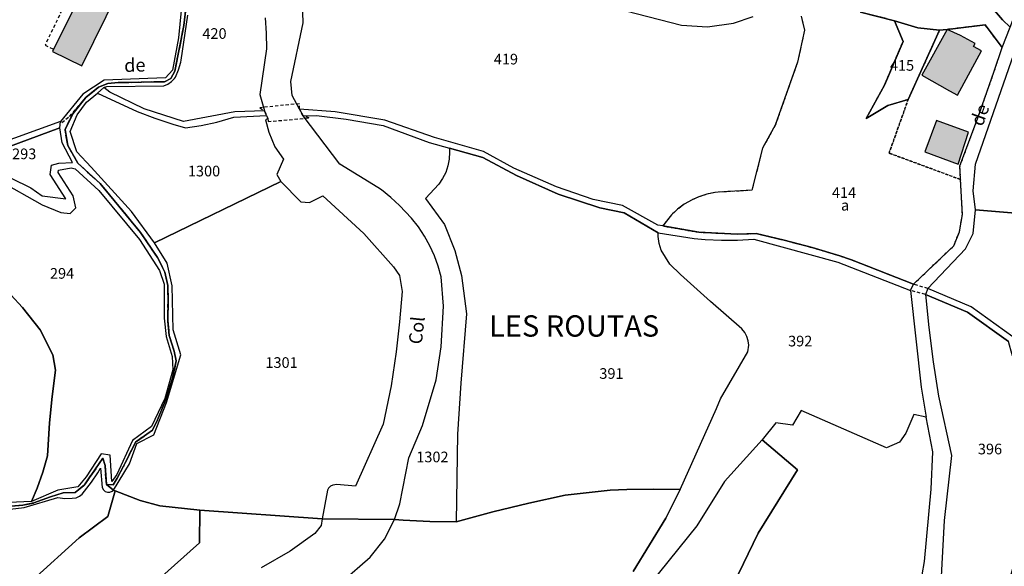
# Model space of a CAD drawing. Units: metres. Extents: x 1034230 to 1037358, y 6314003 to 6317766.
# Drawn here: x 1036108 to 1036293, y 6315284 to 6315387 of the extents above; entities that cross this region are included whole.
import ezdxf
from ezdxf.enums import TextEntityAlignment as Align

# ---------------------------------------------------------------- set-up
doc = ezdxf.new("R2010")
doc.units = ezdxf.units.M
for name, pattern in [('TOPO1', [1, 0.6, -0.4]), ('TOPO2', [2.4, 2, -0.4]), ('TOPO4', [0.8, 0.5, -0.3])]:
    doc.linetypes.add(name, pattern=pattern)
for name, color, linetype in [('ig_cad_bati_dur', 152, 'CONTINUOUS'), ('ig_cad_bati_dur_hach', 24, 'CONTINUOUS'), ('ig_cad_detail_lineaire', 252, 'TOPO1'), ('ig_cad_hydro', 140, 'CONTINUOUS'), ('ig_cad_lieudit', 7, 'ByLayer'), ('ig_cad_lieudit_texte', 210, 'CONTINUOUS'), ('ig_cad_nom_voie', 8, 'CONTINUOUS'), ('ig_cad_parcel', 3, 'CONTINUOUS'), ('ig_cad_parcel_num', 3, 'CONTINUOUS'), ('ig_cad_section', 20, 'TOPO2'), ('ig_cad_sfisc', 2, 'TOPO4'), ('ig_cad_sfisc_texte', 2, 'CONTINUOUS')]:
    doc.layers.add(name, color=color, linetype=linetype)
doc.styles.add('Times New Roman', font='times.ttf')

msp = doc.modelspace()

# ---------------------------------------------------------------- hatches: boundary and pattern name
at = {"layer": 'ig_cad_bati_dur_hach'}
for points in [[(1036126.6, 6315392.34), (1036121.13, 6315395.05), (1036114.27, 6315381.11), (1036119.74, 6315378.44)], [(1036282.22, 6315385.29), (1036277.44, 6315376.68), (1036282.62, 6315373.78), (1036284.11, 6315372.96), (1036288.64, 6315381.24), (1036287.14, 6315382.05), (1036287.48, 6315382.66), (1036284.72, 6315384.13)], [(1036278.01, 6315362.31), (1036284.25, 6315359.99), (1036286.2, 6315365.97), (1036280.18, 6315368.15)]]:
    msp.add_hatch(color=256, dxfattribs=at).paths.add_polyline_path(points)

# ---------------------------------------------------------------- linework, layer by layer
at = {"layer": 'ig_cad_bati_dur'}
for points in [[(1036126.6, 6315392.34), (1036121.13, 6315395.05), (1036114.27, 6315381.11), (1036119.74, 6315378.44)], [(1036282.22, 6315385.29), (1036277.44, 6315376.68), (1036282.62, 6315373.78), (1036284.11, 6315372.96), (1036288.64, 6315381.24), (1036287.14, 6315382.05), (1036287.48, 6315382.66), (1036284.72, 6315384.13)], [(1036278.01, 6315362.31), (1036284.25, 6315359.99), (1036286.2, 6315365.97), (1036280.18, 6315368.15)]]:
    msp.add_lwpolyline(points, close=True, dxfattribs=at)
at = {"layer": 'ig_cad_detail_lineaire'}
for points in [[(1036118.12, 6315388.91), (1036116.41, 6315389.76), (1036112.86, 6315382.3), (1036114.49, 6315381.55)], [(1036119.78, 6315371.66), (1036117.24, 6315368.76), (1036115.7, 6315367.43)], [(1036278.11, 6315335.51), (1036275.32, 6315336.26)], [(1036278.58, 6315336.61), (1036275.88, 6315337.45)]]:
    msp.add_lwpolyline(points, dxfattribs=at)
msp.add_lwpolyline([(1036154.71, 6315367.97), (1036162.45, 6315368.68), (1036161.31, 6315369.06), (1036160.62, 6315370.32), (1036160.61, 6315371.33), (1036153.19, 6315370.59), (1036154.08, 6315370.01), (1036154.45, 6315369.12), (1036154.65, 6315368.56)], close=True, dxfattribs=at)
at = {"layer": 'ig_cad_hydro'}
for points in [[(1036265.92, 6315388.53), (1036272.31, 6315386.92), (1036276.71, 6315385.57), (1036280.76, 6315385.12), (1036282.22, 6315385.29), (1036283.74, 6315385.47), (1036289.32, 6315386.13), (1036292.55, 6315381.88), (1036294.04, 6315385.71), (1036292.59, 6315387.11), (1036289.19, 6315391.08)], [(1036221.85, 6315388.77), (1036232.3, 6315386.07), (1036237.2, 6315385.75), (1036242.11, 6315386.47), (1036245.8, 6315387.71)], [(1036294.51, 6315327.54), (1036286.72, 6315333.19), (1036278.58, 6315336.61), (1036278.11, 6315335.51), (1036285.99, 6315332.16), (1036293.74, 6315326.7)]]:
    msp.add_lwpolyline(points, dxfattribs=at)
for points in [[(1036148.31, 6315368.79), (1036154.45, 6315369.12), (1036154.08, 6315370.01), (1036148.51, 6315369.78), (1036138.85, 6315367.97), (1036131.49, 6315370.38), (1036125.01, 6315373.5), (1036123.91, 6315374.37), (1036122.73, 6315373.33), (1036130.17, 6315369.87), (1036133.47, 6315368.6), (1036136.83, 6315367.5), (1036139.25, 6315366.81), (1036142.18, 6315367.27), (1036145.09, 6315367.89)], [(1036086.01, 6315370.6), (1036083.68, 6315370.86), (1036078.38, 6315372.17), (1036083.06, 6315370.48), (1036085.47, 6315369.99), (1036089.19, 6315369.24), (1036091.26, 6315367.66), (1036092.19, 6315367.01), (1036096.87, 6315363.89), (1036101.05, 6315362.08), (1036103.95, 6315362.47), (1036115.64, 6315366.8), (1036115.76, 6315368), (1036102.74, 6315363.28), (1036100.5, 6315363.51), (1036097.16, 6315364.75), (1036088.45, 6315370.31), (1036087.98, 6315370.37)], [(1036235.59, 6315347.19), (1036228.8, 6315348.38), (1036227.86, 6315348.55), (1036221.26, 6315352.23), (1036215.72, 6315353.33), (1036208.86, 6315355.7), (1036200.87, 6315359.22), (1036195.14, 6315362.35), (1036185.97, 6315364.97), (1036176.61, 6315368.25), (1036167.32, 6315369.84), (1036160.62, 6315370.32), (1036161.31, 6315369.06), (1036163.82, 6315369.1), (1036169.35, 6315368.44), (1036176.31, 6315367.22), (1036184.96, 6315364.04), (1036188.75, 6315362.98), (1036195.02, 6315361.21), (1036201.35, 6315357.85), (1036209.17, 6315354.36), (1036216.97, 6315351.76), (1036221.54, 6315350.83), (1036227.95, 6315347.09), (1036234.69, 6315346.01), (1036236.78, 6315345.81), (1036239.82, 6315345.68), (1036242.85, 6315345.72), (1036245.88, 6315345.92), (1036261.7, 6315341.58), (1036275.32, 6315336.26), (1036275.88, 6315337.45), (1036264.24, 6315342.04), (1036262.07, 6315342.76), (1036256.86, 6315344.32), (1036251.62, 6315345.71), (1036246.33, 6315346.96), (1036242.79, 6315346.86)]]:
    msp.add_lwpolyline(points, close=True, dxfattribs=at)
at = {"layer": 'ig_cad_lieudit'}
for points in [[(1036104.93, 6315295.63), (1036108.71, 6315295.95), (1036110.74, 6315296.35), (1036113.9, 6315297.52), (1036116.25, 6315298.25), (1036118.52, 6315298.32), (1036120.28, 6315299.77), (1036123.72, 6315304.77), (1036124.11, 6315303.36), (1036124.36, 6315299.81), (1036125.63, 6315299.74), (1036126.38, 6315301), (1036127.6, 6315303.28), (1036129.83, 6315307.75), (1036133.01, 6315310.01), (1036133.96, 6315311.95), (1036135.44, 6315315.62), (1036136.81, 6315319.8), (1036137.45, 6315323.06), (1036137.12, 6315324.83), (1036136.16, 6315327.79), (1036135.88, 6315330.64), (1036135.94, 6315334.39), (1036135.88, 6315337.2), (1036135.35, 6315339.72), (1036133.97, 6315342.45), (1036130.77, 6315347.17), (1036123.18, 6315356.37), (1036119.01, 6315360.16), (1036117.12, 6315363.48), (1036116.61, 6315366.46), (1036118.04, 6315369.44), (1036120.49, 6315372.51), (1036122.91, 6315374.46), (1036124.62, 6315375.15), (1036126.59, 6315375.29), (1036135.28, 6315375.46), (1036136.46, 6315376.09), (1036137.23, 6315377.43), (1036138.9, 6315386.05), (1036140.22, 6315397.16)], [(1036140.22, 6315397.16), (1036138.9, 6315386.05), (1036137.23, 6315377.43), (1036136.46, 6315376.09), (1036135.28, 6315375.46), (1036126.59, 6315375.29), (1036124.62, 6315375.15), (1036122.91, 6315374.46), (1036120.49, 6315372.51), (1036118.04, 6315369.44), (1036116.61, 6315366.46), (1036117.12, 6315363.48), (1036119.01, 6315360.16), (1036123.18, 6315356.37), (1036130.77, 6315347.17), (1036133.97, 6315342.45), (1036135.35, 6315339.72), (1036135.88, 6315337.2), (1036135.94, 6315334.39), (1036135.88, 6315330.64), (1036136.16, 6315327.79), (1036137.12, 6315324.83), (1036137.45, 6315323.06), (1036136.81, 6315319.8), (1036135.44, 6315315.62), (1036133.96, 6315311.95), (1036133.01, 6315310.01), (1036129.83, 6315307.75), (1036127.6, 6315303.28), (1036126.38, 6315301), (1036125.63, 6315299.74), (1036124.36, 6315299.81), (1036125.69, 6315298.75), (1036126.03, 6315298.61), (1036130.73, 6315296.79), (1036134.38, 6315295.81), (1036141.92, 6315295.03), (1036164.88, 6315293.39), (1036178.47, 6315293.23), (1036180.11, 6315293.11), (1036185.08, 6315292.87), (1036190.05, 6315292.82), (1036196.94, 6315294.68), (1036203.69, 6315296.33), (1036210.47, 6315297.82), (1036218.94, 6315298.75), (1036222.04, 6315298.88), (1036227.06, 6315298.96), (1036232.08, 6315298.88), (1036229.36, 6315293.49), (1036223.27, 6315283.51)], [(1036134.24, 6315282.03), (1036141.83, 6315288.84), (1036141.92, 6315295.03), (1036134.38, 6315295.81), (1036130.73, 6315296.79), (1036126.03, 6315298.61), (1036125.69, 6315298.75), (1036124.36, 6315299.81), (1036124.11, 6315303.36), (1036123.72, 6315304.77), (1036120.28, 6315299.77), (1036118.52, 6315298.32), (1036116.25, 6315298.25), (1036113.9, 6315297.52), (1036110.74, 6315296.35), (1036108.71, 6315295.95), (1036104.93, 6315295.63), (1036097.82, 6315294.8), (1036088.84, 6315292.58), (1036082.54, 6315290.57), (1036078.94, 6315288.37), (1036076.19, 6315286.85), (1036072.1, 6315285.48), (1036067.51, 6315282.77)], [(1036223.27, 6315283.51), (1036229.36, 6315293.49), (1036232.08, 6315298.88), (1036227.06, 6315298.96), (1036222.04, 6315298.88), (1036218.94, 6315298.75), (1036210.47, 6315297.82), (1036203.69, 6315296.33), (1036196.94, 6315294.68), (1036190.05, 6315292.82), (1036185.08, 6315292.87), (1036180.11, 6315293.11), (1036178.47, 6315293.23), (1036164.88, 6315293.39), (1036141.92, 6315295.03), (1036141.83, 6315288.84), (1036134.24, 6315282.03)]]:
    msp.add_lwpolyline(points, dxfattribs=at)
at = {"layer": 'ig_cad_parcel'}
for points in [[(1036106.77, 6315431.68), (1036111.55, 6315435.17), (1036112.51, 6315435.55), (1036115.87, 6315437.81), (1036119.28, 6315431.16), (1036124.87, 6315423.67), (1036126.74, 6315419.62), (1036130.5, 6315410.62), (1036132.05, 6315408.56), (1036136.58, 6315404.45), (1036138.75, 6315401.28), (1036139.17, 6315396.6), (1036137.9, 6315383.72), (1036136.76, 6315377.66), (1036135.47, 6315376.21), (1036123.97, 6315375.78), (1036119.93, 6315373.1), (1036115.76, 6315368), (1036102.74, 6315363.28)], [(1036254.8, 6315387.76), (1036255.43, 6315385.16), (1036254.11, 6315379.13), (1036249.94, 6315367.29), (1036247.54, 6315362.98), (1036245.55, 6315355.07), (1036239.18, 6315354.72), (1036238.58, 6315354.64), (1036237.07, 6315354.33), (1036235.6, 6315353.86), (1036234.18, 6315353.24), (1036232.85, 6315352.45), (1036231.6, 6315351.53), (1036230.47, 6315350.48), (1036228.8, 6315348.38), (1036227.86, 6315348.55), (1036221.26, 6315352.23), (1036215.72, 6315353.33), (1036208.86, 6315355.7), (1036200.87, 6315359.22), (1036195.14, 6315362.35), (1036185.97, 6315364.97), (1036176.61, 6315368.25), (1036167.32, 6315369.84), (1036160.62, 6315370.32), (1036159.25, 6315372.86), (1036159.02, 6315375.48), (1036161.33, 6315386.53), (1036161.1, 6315392.29)], [(1036154.17, 6315387.49), (1036154.38, 6315384.6), (1036154.45, 6315381.64), (1036153.17, 6315373.09), (1036154.08, 6315370.01), (1036148.51, 6315369.78), (1036138.85, 6315367.97), (1036131.49, 6315370.38), (1036125.01, 6315373.5), (1036123.91, 6315374.37), (1036124.48, 6315374.55), (1036135.14, 6315374.71), (1036135.91, 6315375.03), (1036136.58, 6315375.48), (1036137.14, 6315376.07), (1036137.34, 6315376.33), (1036137.91, 6315377.7), (1036138.32, 6315379.14), (1036138.4, 6315379.5), (1036139.67, 6315387.94)], [(1036221.85, 6315388.77), (1036232.3, 6315386.07), (1036237.2, 6315385.75), (1036242.11, 6315386.47), (1036245.8, 6315387.71)], [(1036254.8, 6315387.76), (1036255.43, 6315385.16), (1036254.11, 6315379.13), (1036249.94, 6315367.29), (1036247.54, 6315362.98), (1036245.55, 6315355.07), (1036239.18, 6315354.72), (1036238.58, 6315354.64), (1036237.07, 6315354.33), (1036235.6, 6315353.86), (1036234.18, 6315353.24), (1036232.85, 6315352.45), (1036231.6, 6315351.53), (1036230.47, 6315350.48), (1036228.8, 6315348.38), (1036235.59, 6315347.19), (1036242.79, 6315346.86), (1036246.33, 6315346.96), (1036251.62, 6315345.71), (1036256.86, 6315344.32), (1036262.07, 6315342.76), (1036264.24, 6315342.04), (1036275.88, 6315337.45), (1036283.42, 6315344.64), (1036284.51, 6315347.25), (1036285.05, 6315350.5), (1036284.73, 6315357.09), (1036284.6, 6315359.66), (1036287.9, 6315368.52), (1036291.04, 6315377.44), (1036292.55, 6315381.88), (1036289.32, 6315386.13), (1036283.74, 6315385.47), (1036282.22, 6315385.29), (1036280.76, 6315385.12), (1036274.88, 6315372.13), (1036271.03, 6315370.98), (1036267, 6315368.53), (1036270.43, 6315374.83), (1036273.91, 6315383.02), (1036272.31, 6315386.92), (1036265.92, 6315388.53)], [(1036102.74, 6315359.16), (1036110.2, 6315355.53), (1036112.3, 6315354.04), (1036116.74, 6315353.44), (1036113.82, 6315358.01), (1036114.06, 6315359.78), (1036115.42, 6315360.18), (1036118, 6315360.29), (1036116.05, 6315364), (1036115.64, 6315366.8), (1036103.95, 6315362.47)], [(1036104.04, 6315356.97), (1036112.3, 6315352.32), (1036115.81, 6315350.91), (1036117.55, 6315350.74), (1036118.61, 6315351.78), (1036118.12, 6315354.04), (1036115.31, 6315358.4), (1036115.4, 6315358.87), (1036117.75, 6315359.27), (1036118.52, 6315359.12), (1036122.94, 6315355.06), (1036130.56, 6315345.82), (1036134.33, 6315340.04), (1036135.21, 6315337.47), (1036135.23, 6315331.06), (1036135.62, 6315327.63), (1036136.69, 6315323.84), (1036136.82, 6315321.33), (1036135.31, 6315315.98), (1036132.84, 6315310.71), (1036129.29, 6315308.1), (1036126.35, 6315301.72), (1036125.38, 6315300.39), (1036125.07, 6315305.3), (1036123.36, 6315305.55), (1036120.57, 6315301.25), (1036118.99, 6315299.36), (1036115.27, 6315298.74), (1036110.31, 6315296.63), (1036111.35, 6315299.12), (1036112.41, 6315302.13), (1036113.33, 6315305.19), (1036113.68, 6315311.38), (1036114.16, 6315316.36), (1036114.8, 6315321.32), (1036114.32, 6315324.17), (1036111.94, 6315328.87), (1036108.65, 6315333.05), (1036102.01, 6315340.18)], [(1036223.27, 6315283.51), (1036229.36, 6315293.49), (1036232.08, 6315298.88), (1036238.92, 6315314.08), (1036239.64, 6315315.88), (1036244.78, 6315324.75), (1036244.94, 6315325.97), (1036244.86, 6315326.82), (1036244.59, 6315327.64), (1036244.19, 6315328.37), (1036243.63, 6315329.04), (1036237.75, 6315334.17), (1036232.17, 6315339.25), (1036230.11, 6315341.19), (1036228.48, 6315343.82), (1036228.15, 6315345.09), (1036227.97, 6315346.38), (1036227.95, 6315347.09), (1036234.69, 6315346.01), (1036236.78, 6315345.81), (1036239.82, 6315345.68), (1036242.85, 6315345.72), (1036245.88, 6315345.92), (1036261.7, 6315341.58), (1036275.32, 6315336.26), (1036277.32, 6315318.1), (1036278.26, 6315312.48), (1036275.92, 6315312.96), (1036274.46, 6315309.43), (1036273.25, 6315307.78), (1036270.81, 6315306.72), (1036254.79, 6315313.72), (1036253.14, 6315310.96), (1036250.05, 6315311.38), (1036247.49, 6315308.23), (1036240.43, 6315300.36), (1036235.2, 6315292.05), (1036224.55, 6315278.85)], [(1036102.01, 6315340.18), (1036108.65, 6315333.05), (1036111.94, 6315328.87), (1036114.32, 6315324.17), (1036114.8, 6315321.32), (1036114.16, 6315316.36), (1036113.68, 6315311.38), (1036113.33, 6315305.19), (1036112.41, 6315302.13), (1036111.35, 6315299.12), (1036110.31, 6315296.63), (1036098.94, 6315296.11)], [(1036276.64, 6315277.86), (1036277.94, 6315285.36), (1036279.21, 6315298.95), (1036279.52, 6315305.94), (1036278.26, 6315312.48), (1036275.92, 6315312.96), (1036274.46, 6315309.43), (1036273.25, 6315307.78), (1036270.81, 6315306.72), (1036254.79, 6315313.72), (1036253.14, 6315310.96), (1036250.05, 6315311.38), (1036247.49, 6315308.23), (1036254.09, 6315302.56), (1036246.7, 6315290.67), (1036242.1, 6315281.09)], [(1036242.1, 6315281.09), (1036246.7, 6315290.67), (1036254.09, 6315302.56), (1036247.49, 6315308.23), (1036240.43, 6315300.36), (1036235.2, 6315292.05), (1036224.55, 6315278.85)], [(1036104.11, 6315294.94), (1036108.94, 6315295.5), (1036115.23, 6315297.36), (1036116.59, 6315297.22), (1036117.96, 6315297.25), (1036118.68, 6315297.34), (1036119.31, 6315297.61), (1036119.84, 6315298.03), (1036121.58, 6315300.23), (1036122.75, 6315301.99), (1036123.28, 6315302.88), (1036123.6, 6315299.23), (1036123.82, 6315298.83), (1036124.16, 6315298.53), (1036124.59, 6315298.38), (1036125.04, 6315298.39), (1036125.46, 6315298.57), (1036125.69, 6315298.75), (1036126.03, 6315298.61), (1036124.63, 6315293.84), (1036119.28, 6315289.81), (1036110.58, 6315281.94)], [(1036110.58, 6315281.94), (1036119.28, 6315289.81), (1036124.63, 6315293.84), (1036126.03, 6315298.61), (1036130.73, 6315296.79), (1036134.38, 6315295.81), (1036141.92, 6315295.03), (1036141.83, 6315288.84), (1036134.24, 6315282.03)], [(1036168.58, 6315281.52), (1036173.9, 6315286.17), (1036176.59, 6315289.55), (1036178.47, 6315293.23), (1036180.11, 6315293.11), (1036185.08, 6315292.87), (1036190.05, 6315292.82), (1036196.94, 6315294.68), (1036203.69, 6315296.33), (1036210.47, 6315297.82), (1036218.94, 6315298.75), (1036222.04, 6315298.88), (1036227.06, 6315298.96), (1036232.08, 6315298.88), (1036229.36, 6315293.49), (1036223.27, 6315283.51)], [(1036134.24, 6315282.03), (1036141.83, 6315288.84), (1036141.92, 6315295.03), (1036164.88, 6315293.39), (1036164.69, 6315292.09), (1036163.52, 6315290.61), (1036158.87, 6315287.29), (1036153.43, 6315284.2)]]:
    msp.add_lwpolyline(points, dxfattribs=at)
for points in [[(1036286.67, 6315397.09), (1036288.03, 6315391.9), (1036289.19, 6315391.08), (1036292.59, 6315387.11), (1036294.04, 6315385.71), (1036295.47, 6315389.51), (1036298.24, 6315393.41), (1036302.68, 6315395.29), (1036306.07, 6315399.41), (1036299.64, 6315397.54), (1036293.88, 6315397.07)], [(1036272.31, 6315386.92), (1036273.91, 6315383.02), (1036270.43, 6315374.83), (1036267, 6315368.53), (1036271.03, 6315370.98), (1036274.88, 6315372.13), (1036280.76, 6315385.12), (1036276.71, 6315385.57)], [(1036320.88, 6315349.25), (1036311.81, 6315350.06), (1036295.78, 6315350.69), (1036287.5, 6315351.43), (1036287.09, 6315354.95), (1036287.53, 6315360), (1036295.19, 6315382.08), (1036301.17, 6315377.15), (1036305.35, 6315371.24), (1036308.55, 6315367.36), (1036311.13, 6315363.05), (1036311.98, 6315360.25), (1036314.09, 6315356.8), (1036319.15, 6315351.38)], [(1036157.13, 6315356.75), (1036133.39, 6315345.19), (1036129.1, 6315351.06), (1036121.54, 6315359.44), (1036118.79, 6315362.28), (1036117.57, 6315366.13), (1036118.89, 6315369.24), (1036120.66, 6315371.63), (1036122.73, 6315373.33), (1036130.17, 6315369.87), (1036133.47, 6315368.6), (1036136.83, 6315367.5), (1036139.25, 6315366.81), (1036142.18, 6315367.27), (1036145.09, 6315367.89), (1036148.31, 6315368.79), (1036154.45, 6315369.12), (1036154.65, 6315368.56), (1036154.23, 6315368.29), (1036154.89, 6315365.98), (1036156.01, 6315363.21), (1036157.6, 6315360.91), (1036156.34, 6315358.02)], [(1036188.75, 6315362.98), (1036188.78, 6315362.21), (1036188.71, 6315360.92), (1036188.46, 6315359.66), (1036188.06, 6315358.43), (1036187.49, 6315357.28), (1036186.79, 6315356.2), (1036184.3, 6315353.51), (1036187.82, 6315348.64), (1036189.78, 6315343.78), (1036191.01, 6315339.07), (1036191.97, 6315331.85), (1036190.89, 6315318.83), (1036190.3, 6315309.3), (1036190.05, 6315292.82), (1036185.08, 6315292.87), (1036180.11, 6315293.11), (1036178.47, 6315293.23), (1036179.46, 6315296.22), (1036181.17, 6315304.84), (1036183.72, 6315310.93), (1036186.27, 6315319.48), (1036187.23, 6315325.7), (1036187.65, 6315333.29), (1036187.19, 6315338.83), (1036186.66, 6315340.83), (1036185.95, 6315342.78), (1036185.09, 6315344.66), (1036184.08, 6315346.47), (1036182.93, 6315348.19), (1036181.63, 6315349.82), (1036179.39, 6315352.23), (1036177.75, 6315353.75), (1036175.99, 6315355.13), (1036175.31, 6315355.61), (1036168.17, 6315359.95), (1036161.31, 6315369.06), (1036163.82, 6315369.1), (1036169.35, 6315368.44), (1036176.31, 6315367.22), (1036184.96, 6315364.04)], [(1036188.75, 6315362.98), (1036188.78, 6315362.21), (1036188.71, 6315360.92), (1036188.46, 6315359.66), (1036188.06, 6315358.43), (1036187.49, 6315357.28), (1036186.79, 6315356.2), (1036184.3, 6315353.51), (1036187.82, 6315348.64), (1036189.78, 6315343.78), (1036191.01, 6315339.07), (1036191.97, 6315331.85), (1036190.89, 6315318.83), (1036190.3, 6315309.3), (1036190.05, 6315292.82), (1036196.94, 6315294.68), (1036203.69, 6315296.33), (1036210.47, 6315297.82), (1036218.94, 6315298.75), (1036222.04, 6315298.88), (1036227.06, 6315298.96), (1036232.08, 6315298.88), (1036238.92, 6315314.08), (1036239.64, 6315315.88), (1036244.78, 6315324.75), (1036244.94, 6315325.97), (1036244.86, 6315326.82), (1036244.59, 6315327.64), (1036244.19, 6315328.37), (1036243.63, 6315329.04), (1036237.75, 6315334.17), (1036232.17, 6315339.25), (1036230.11, 6315341.19), (1036228.48, 6315343.82), (1036228.15, 6315345.09), (1036227.97, 6315346.38), (1036227.95, 6315347.09), (1036221.54, 6315350.83), (1036216.97, 6315351.76), (1036209.17, 6315354.36), (1036201.35, 6315357.85), (1036195.02, 6315361.21)], [(1036141.92, 6315295.03), (1036134.38, 6315295.81), (1036130.73, 6315296.79), (1036126.03, 6315298.61), (1036125.69, 6315298.75), (1036128.72, 6315303.73), (1036130.06, 6315307.51), (1036133.27, 6315309.17), (1036135.68, 6315315.22), (1036138.33, 6315324.15), (1036136.89, 6315328.88), (1036136.69, 6315337.14), (1036135.78, 6315341.4), (1036133.39, 6315345.19), (1036157.13, 6315356.75), (1036160.89, 6315352.92), (1036162.51, 6315352.78), (1036165.02, 6315354.06), (1036172.71, 6315346.94), (1036178.25, 6315340.67), (1036179.42, 6315339.05), (1036179.87, 6315336.06), (1036179.39, 6315330.37), (1036178.75, 6315324.71), (1036177.84, 6315318.38), (1036176.33, 6315311.15), (1036171.12, 6315299.53), (1036167.61, 6315299.81), (1036166.88, 6315299.72), (1036166.41, 6315299.49), (1036166.04, 6315299.11), (1036165.85, 6315298.74), (1036164.88, 6315293.39)], [(1036321.17, 6315348.91), (1036318.56, 6315339.7), (1036314.09, 6315325.59), (1036313.8, 6315324.85), (1036313.2, 6315323.64), (1036312.45, 6315322.51), (1036311.57, 6315321.49), (1036310.56, 6315320.57), (1036309.44, 6315319.8), (1036306.14, 6315318.1), (1036302.42, 6315317.12), (1036301.04, 6315319.66), (1036295.54, 6315324.37), (1036294.51, 6315327.54), (1036286.72, 6315333.19), (1036278.58, 6315336.61), (1036285.67, 6315344.05), (1036287.08, 6315346.96), (1036287.5, 6315351.43), (1036295.78, 6315350.69), (1036311.81, 6315350.06), (1036320.88, 6315349.25)], [(1036303.57, 6315291), (1036307.05, 6315298.98), (1036309.26, 6315303.36), (1036302.82, 6315313.24), (1036296.1, 6315321.56), (1036294.38, 6315324.2), (1036293.74, 6315326.7), (1036285.99, 6315332.16), (1036278.11, 6315335.51), (1036278.74, 6315329.31), (1036279.58, 6315322.85), (1036280.57, 6315316.41), (1036283.04, 6315305.27), (1036281.66, 6315293.06), (1036280.98, 6315281.42), (1036280.19, 6315273.75), (1036284.65, 6315275.08), (1036288.75, 6315277.58), (1036291.73, 6315280.69), (1036292.25, 6315282.1), (1036294.01, 6315282.31), (1036295.94, 6315289.14), (1036297.67, 6315293.38), (1036303.46, 6315290.61)]]:
    msp.add_lwpolyline(points, close=True, dxfattribs=at)
at = {"layer": 'ig_cad_section'}
for points in [[(1036104.93, 6315295.63), (1036108.71, 6315295.95), (1036110.74, 6315296.35), (1036113.9, 6315297.52), (1036116.25, 6315298.25), (1036118.52, 6315298.32), (1036120.28, 6315299.77), (1036123.72, 6315304.77), (1036124.11, 6315303.36), (1036124.36, 6315299.81), (1036125.63, 6315299.74), (1036126.38, 6315301), (1036127.6, 6315303.28), (1036129.83, 6315307.75), (1036133.01, 6315310.01), (1036133.96, 6315311.95), (1036135.44, 6315315.62), (1036136.81, 6315319.8), (1036137.45, 6315323.06), (1036137.12, 6315324.83), (1036136.16, 6315327.79), (1036135.88, 6315330.64), (1036135.94, 6315334.39), (1036135.88, 6315337.2), (1036135.35, 6315339.72), (1036133.97, 6315342.45), (1036130.77, 6315347.17), (1036123.18, 6315356.37), (1036119.01, 6315360.16), (1036117.12, 6315363.48), (1036116.61, 6315366.46), (1036118.04, 6315369.44), (1036120.49, 6315372.51), (1036122.91, 6315374.46), (1036124.62, 6315375.15), (1036126.59, 6315375.29), (1036135.28, 6315375.46), (1036136.46, 6315376.09), (1036137.23, 6315377.43), (1036138.9, 6315386.05), (1036140.22, 6315397.16)], [(1036104.93, 6315295.63), (1036108.71, 6315295.95), (1036110.74, 6315296.35), (1036113.9, 6315297.52), (1036116.25, 6315298.25), (1036118.52, 6315298.32), (1036120.28, 6315299.77), (1036123.72, 6315304.77), (1036124.11, 6315303.36), (1036124.36, 6315299.81), (1036125.63, 6315299.74), (1036126.38, 6315301), (1036127.6, 6315303.28), (1036129.83, 6315307.75), (1036133.01, 6315310.01), (1036133.96, 6315311.95), (1036135.44, 6315315.62), (1036136.81, 6315319.8), (1036137.45, 6315323.06), (1036137.12, 6315324.83), (1036136.16, 6315327.79), (1036135.88, 6315330.64), (1036135.94, 6315334.39), (1036135.88, 6315337.2), (1036135.35, 6315339.72), (1036133.97, 6315342.45), (1036130.77, 6315347.17), (1036123.18, 6315356.37), (1036119.01, 6315360.16), (1036117.12, 6315363.48), (1036116.61, 6315366.46), (1036118.04, 6315369.44), (1036120.49, 6315372.51), (1036122.91, 6315374.46), (1036124.62, 6315375.15), (1036126.59, 6315375.29), (1036135.28, 6315375.46), (1036136.46, 6315376.09), (1036137.23, 6315377.43), (1036138.9, 6315386.05), (1036140.22, 6315397.16)], [(1036140.22, 6315397.16), (1036138.9, 6315386.05), (1036137.23, 6315377.43), (1036136.46, 6315376.09), (1036135.28, 6315375.46), (1036126.59, 6315375.29), (1036124.62, 6315375.15), (1036122.91, 6315374.46), (1036120.49, 6315372.51), (1036118.04, 6315369.44), (1036116.61, 6315366.46), (1036117.12, 6315363.48), (1036119.01, 6315360.16), (1036123.18, 6315356.37), (1036130.77, 6315347.17), (1036133.97, 6315342.45), (1036135.35, 6315339.72), (1036135.88, 6315337.2), (1036135.94, 6315334.39), (1036135.88, 6315330.64), (1036136.16, 6315327.79), (1036137.12, 6315324.83), (1036137.45, 6315323.06), (1036136.81, 6315319.8), (1036135.44, 6315315.62), (1036133.96, 6315311.95), (1036133.01, 6315310.01), (1036129.83, 6315307.75), (1036127.6, 6315303.28), (1036126.38, 6315301), (1036125.63, 6315299.74), (1036124.36, 6315299.81), (1036124.11, 6315303.36), (1036123.72, 6315304.77), (1036120.28, 6315299.77), (1036118.52, 6315298.32), (1036116.25, 6315298.25), (1036113.9, 6315297.52), (1036110.74, 6315296.35), (1036108.71, 6315295.95), (1036104.93, 6315295.63)], [(1036140.22, 6315397.16), (1036138.9, 6315386.05), (1036137.23, 6315377.43), (1036136.46, 6315376.09), (1036135.28, 6315375.46), (1036126.59, 6315375.29), (1036124.62, 6315375.15), (1036122.91, 6315374.46), (1036120.49, 6315372.51), (1036118.04, 6315369.44), (1036116.61, 6315366.46), (1036117.12, 6315363.48), (1036119.01, 6315360.16), (1036123.18, 6315356.37), (1036130.77, 6315347.17), (1036133.97, 6315342.45), (1036135.35, 6315339.72), (1036135.88, 6315337.2), (1036135.94, 6315334.39), (1036135.88, 6315330.64), (1036136.16, 6315327.79), (1036137.12, 6315324.83), (1036137.45, 6315323.06), (1036136.81, 6315319.8), (1036135.44, 6315315.62), (1036133.96, 6315311.95), (1036133.01, 6315310.01), (1036129.83, 6315307.75), (1036127.6, 6315303.28), (1036126.38, 6315301), (1036125.63, 6315299.74), (1036124.36, 6315299.81), (1036124.11, 6315303.36), (1036123.72, 6315304.77), (1036120.28, 6315299.77), (1036118.52, 6315298.32), (1036116.25, 6315298.25), (1036113.9, 6315297.52), (1036110.74, 6315296.35), (1036108.71, 6315295.95), (1036104.93, 6315295.63)], [(1036140.22, 6315397.16), (1036138.9, 6315386.05), (1036137.23, 6315377.43), (1036136.46, 6315376.09), (1036135.28, 6315375.46), (1036126.59, 6315375.29), (1036124.62, 6315375.15), (1036122.91, 6315374.46), (1036120.49, 6315372.51), (1036118.04, 6315369.44), (1036116.61, 6315366.46), (1036117.12, 6315363.48), (1036119.01, 6315360.16), (1036123.18, 6315356.37), (1036130.77, 6315347.17), (1036133.97, 6315342.45), (1036135.35, 6315339.72), (1036135.88, 6315337.2), (1036135.94, 6315334.39), (1036135.88, 6315330.64), (1036136.16, 6315327.79), (1036137.12, 6315324.83), (1036137.45, 6315323.06), (1036136.81, 6315319.8), (1036135.44, 6315315.62), (1036133.96, 6315311.95), (1036133.01, 6315310.01), (1036129.83, 6315307.75), (1036127.6, 6315303.28), (1036126.38, 6315301), (1036125.63, 6315299.74), (1036124.36, 6315299.81), (1036124.11, 6315303.36), (1036123.72, 6315304.77), (1036120.28, 6315299.77), (1036118.52, 6315298.32), (1036116.25, 6315298.25), (1036113.9, 6315297.52), (1036110.74, 6315296.35), (1036108.71, 6315295.95), (1036104.93, 6315295.63)], [(1036140.22, 6315397.16), (1036138.9, 6315386.05), (1036137.23, 6315377.43), (1036136.46, 6315376.09), (1036135.28, 6315375.46), (1036126.59, 6315375.29), (1036124.62, 6315375.15), (1036122.91, 6315374.46), (1036120.49, 6315372.51), (1036118.04, 6315369.44), (1036116.61, 6315366.46), (1036117.12, 6315363.48), (1036119.01, 6315360.16), (1036123.18, 6315356.37), (1036130.77, 6315347.17), (1036133.97, 6315342.45), (1036135.35, 6315339.72), (1036135.88, 6315337.2), (1036135.94, 6315334.39), (1036135.88, 6315330.64), (1036136.16, 6315327.79), (1036137.12, 6315324.83), (1036137.45, 6315323.06), (1036136.81, 6315319.8), (1036135.44, 6315315.62), (1036133.96, 6315311.95), (1036133.01, 6315310.01), (1036129.83, 6315307.75), (1036127.6, 6315303.28), (1036126.38, 6315301), (1036125.63, 6315299.74), (1036124.36, 6315299.81), (1036124.11, 6315303.36), (1036123.72, 6315304.77), (1036120.28, 6315299.77), (1036118.52, 6315298.32), (1036116.25, 6315298.25), (1036113.9, 6315297.52), (1036110.74, 6315296.35), (1036108.71, 6315295.95), (1036104.93, 6315295.63)], [(1036140.22, 6315397.16), (1036138.9, 6315386.05), (1036137.23, 6315377.43), (1036136.46, 6315376.09), (1036135.28, 6315375.46), (1036126.59, 6315375.29), (1036124.62, 6315375.15), (1036122.91, 6315374.46), (1036120.49, 6315372.51), (1036118.04, 6315369.44), (1036116.61, 6315366.46), (1036117.12, 6315363.48), (1036119.01, 6315360.16), (1036123.18, 6315356.37), (1036130.77, 6315347.17), (1036133.97, 6315342.45), (1036135.35, 6315339.72), (1036135.88, 6315337.2), (1036135.94, 6315334.39), (1036135.88, 6315330.64), (1036136.16, 6315327.79), (1036137.12, 6315324.83), (1036137.45, 6315323.06), (1036136.81, 6315319.8), (1036135.44, 6315315.62), (1036133.96, 6315311.95), (1036133.01, 6315310.01), (1036129.83, 6315307.75), (1036127.6, 6315303.28), (1036126.38, 6315301), (1036125.63, 6315299.74), (1036124.36, 6315299.81), (1036124.11, 6315303.36), (1036123.72, 6315304.77), (1036120.28, 6315299.77), (1036118.52, 6315298.32), (1036116.25, 6315298.25), (1036113.9, 6315297.52), (1036110.74, 6315296.35), (1036108.71, 6315295.95), (1036104.93, 6315295.63)], [(1036140.22, 6315397.16), (1036138.9, 6315386.05), (1036137.23, 6315377.43), (1036136.46, 6315376.09), (1036135.28, 6315375.46), (1036126.59, 6315375.29), (1036124.62, 6315375.15), (1036122.91, 6315374.46), (1036120.49, 6315372.51), (1036118.04, 6315369.44), (1036116.61, 6315366.46), (1036117.12, 6315363.48), (1036119.01, 6315360.16), (1036123.18, 6315356.37), (1036130.77, 6315347.17), (1036133.97, 6315342.45), (1036135.35, 6315339.72), (1036135.88, 6315337.2), (1036135.94, 6315334.39), (1036135.88, 6315330.64), (1036136.16, 6315327.79), (1036137.12, 6315324.83), (1036137.45, 6315323.06), (1036136.81, 6315319.8), (1036135.44, 6315315.62), (1036133.96, 6315311.95), (1036133.01, 6315310.01), (1036129.83, 6315307.75), (1036127.6, 6315303.28), (1036126.38, 6315301), (1036125.63, 6315299.74), (1036124.36, 6315299.81), (1036124.11, 6315303.36), (1036123.72, 6315304.77), (1036120.28, 6315299.77), (1036118.52, 6315298.32), (1036116.25, 6315298.25), (1036113.9, 6315297.52), (1036110.74, 6315296.35), (1036108.71, 6315295.95), (1036104.93, 6315295.63)], [(1036104.93, 6315295.63), (1036108.71, 6315295.95), (1036110.74, 6315296.35), (1036113.9, 6315297.52), (1036116.25, 6315298.25), (1036118.52, 6315298.32), (1036120.28, 6315299.77), (1036123.72, 6315304.77), (1036124.11, 6315303.36), (1036124.36, 6315299.81), (1036125.63, 6315299.74), (1036126.38, 6315301), (1036127.6, 6315303.28), (1036129.83, 6315307.75), (1036133.01, 6315310.01), (1036133.96, 6315311.95), (1036135.44, 6315315.62), (1036136.81, 6315319.8), (1036137.45, 6315323.06), (1036137.12, 6315324.83), (1036136.16, 6315327.79), (1036135.88, 6315330.64), (1036135.94, 6315334.39), (1036135.88, 6315337.2), (1036135.35, 6315339.72), (1036133.97, 6315342.45), (1036130.77, 6315347.17), (1036123.18, 6315356.37), (1036119.01, 6315360.16), (1036117.12, 6315363.48), (1036116.61, 6315366.46), (1036118.04, 6315369.44), (1036120.49, 6315372.51), (1036122.91, 6315374.46), (1036124.62, 6315375.15), (1036126.59, 6315375.29), (1036135.28, 6315375.46), (1036136.46, 6315376.09), (1036137.23, 6315377.43), (1036138.9, 6315386.05), (1036140.22, 6315397.16)], [(1036104.93, 6315295.63), (1036108.71, 6315295.95), (1036110.74, 6315296.35), (1036113.9, 6315297.52), (1036116.25, 6315298.25), (1036118.52, 6315298.32), (1036120.28, 6315299.77), (1036123.72, 6315304.77), (1036124.11, 6315303.36), (1036124.36, 6315299.81), (1036125.63, 6315299.74), (1036126.38, 6315301), (1036127.6, 6315303.28), (1036129.83, 6315307.75), (1036133.01, 6315310.01), (1036133.96, 6315311.95), (1036135.44, 6315315.62), (1036136.81, 6315319.8), (1036137.45, 6315323.06), (1036137.12, 6315324.83), (1036136.16, 6315327.79), (1036135.88, 6315330.64), (1036135.94, 6315334.39), (1036135.88, 6315337.2), (1036135.35, 6315339.72), (1036133.97, 6315342.45), (1036130.77, 6315347.17), (1036123.18, 6315356.37), (1036119.01, 6315360.16), (1036117.12, 6315363.48), (1036116.61, 6315366.46), (1036118.04, 6315369.44), (1036120.49, 6315372.51), (1036122.91, 6315374.46), (1036124.62, 6315375.15), (1036126.59, 6315375.29), (1036135.28, 6315375.46), (1036136.46, 6315376.09), (1036137.23, 6315377.43), (1036138.9, 6315386.05), (1036140.22, 6315397.16)], [(1036140.22, 6315397.16), (1036138.9, 6315386.05), (1036137.23, 6315377.43), (1036136.46, 6315376.09), (1036135.28, 6315375.46), (1036126.59, 6315375.29), (1036124.62, 6315375.15), (1036122.91, 6315374.46), (1036120.49, 6315372.51), (1036118.04, 6315369.44), (1036116.61, 6315366.46), (1036117.12, 6315363.48), (1036119.01, 6315360.16), (1036123.18, 6315356.37), (1036130.77, 6315347.17), (1036133.97, 6315342.45), (1036135.35, 6315339.72), (1036135.88, 6315337.2), (1036135.94, 6315334.39), (1036135.88, 6315330.64), (1036136.16, 6315327.79), (1036137.12, 6315324.83), (1036137.45, 6315323.06), (1036136.81, 6315319.8), (1036135.44, 6315315.62), (1036133.96, 6315311.95), (1036133.01, 6315310.01), (1036129.83, 6315307.75), (1036127.6, 6315303.28), (1036126.38, 6315301), (1036125.63, 6315299.74), (1036124.36, 6315299.81), (1036124.11, 6315303.36), (1036123.72, 6315304.77), (1036120.28, 6315299.77), (1036118.52, 6315298.32), (1036116.25, 6315298.25), (1036113.9, 6315297.52), (1036110.74, 6315296.35), (1036108.71, 6315295.95), (1036104.93, 6315295.63)], [(1036104.93, 6315295.63), (1036108.71, 6315295.95), (1036110.74, 6315296.35), (1036113.9, 6315297.52), (1036116.25, 6315298.25), (1036118.52, 6315298.32), (1036120.28, 6315299.77), (1036123.72, 6315304.77), (1036124.11, 6315303.36), (1036124.36, 6315299.81), (1036125.63, 6315299.74), (1036126.38, 6315301), (1036127.6, 6315303.28), (1036129.83, 6315307.75), (1036133.01, 6315310.01), (1036133.96, 6315311.95), (1036135.44, 6315315.62), (1036136.81, 6315319.8), (1036137.45, 6315323.06), (1036137.12, 6315324.83), (1036136.16, 6315327.79), (1036135.88, 6315330.64), (1036135.94, 6315334.39), (1036135.88, 6315337.2), (1036135.35, 6315339.72), (1036133.97, 6315342.45), (1036130.77, 6315347.17), (1036123.18, 6315356.37), (1036119.01, 6315360.16), (1036117.12, 6315363.48), (1036116.61, 6315366.46), (1036118.04, 6315369.44), (1036120.49, 6315372.51), (1036122.91, 6315374.46), (1036124.62, 6315375.15), (1036126.59, 6315375.29), (1036135.28, 6315375.46), (1036136.46, 6315376.09), (1036137.23, 6315377.43), (1036138.9, 6315386.05), (1036140.22, 6315397.16)]]:
    msp.add_lwpolyline(points, dxfattribs=at)
at = {"layer": 'ig_cad_sfisc'}
msp.add_lwpolyline([(1036254.8, 6315387.76), (1036255.43, 6315385.16), (1036254.11, 6315379.13), (1036249.94, 6315367.29), (1036247.54, 6315362.98), (1036245.55, 6315355.07), (1036239.18, 6315354.72), (1036238.58, 6315354.64), (1036237.07, 6315354.33), (1036235.6, 6315353.86), (1036234.18, 6315353.24), (1036232.85, 6315352.45), (1036231.6, 6315351.53), (1036230.47, 6315350.48), (1036228.8, 6315348.38), (1036235.59, 6315347.19), (1036242.79, 6315346.86), (1036246.33, 6315346.96), (1036251.62, 6315345.71), (1036256.86, 6315344.32), (1036262.07, 6315342.76), (1036264.24, 6315342.04), (1036275.88, 6315337.45), (1036283.42, 6315344.64), (1036284.51, 6315347.25), (1036285.05, 6315350.5), (1036284.73, 6315357.09), (1036271.3, 6315362.05), (1036274.88, 6315372.13), (1036271.03, 6315370.98), (1036267, 6315368.53), (1036270.43, 6315374.83), (1036273.91, 6315383.02), (1036272.31, 6315386.92), (1036265.92, 6315388.53)], dxfattribs=at)
msp.add_lwpolyline([(1036282.22, 6315385.29), (1036280.76, 6315385.12), (1036274.88, 6315372.13), (1036271.3, 6315362.05), (1036284.73, 6315357.09), (1036284.6, 6315359.66), (1036287.9, 6315368.52), (1036291.04, 6315377.44), (1036292.55, 6315381.88), (1036289.32, 6315386.13), (1036283.74, 6315385.47)], close=True, dxfattribs=at)

# ---------------------------------------------------------------- texts
at = {"layer": 'ig_cad_lieudit_texte', "style": 'Times New Roman'}
msp.add_text('LES ROUTAS', height=4, dxfattribs=at).set_placement((1036196.2, 6315326.34), align=Align.BOTTOM_LEFT)
at = {"layer": 'ig_cad_nom_voie', "style": 'Times New Roman'}
for s, rotation, p in [('de', 1.8, (1036127.77, 6315376.49)), ('de', 1.8, (1036127.77, 6315376.49)), ('de', 70.4, (1036289.57, 6315366.68)), ('Col', 83.9, (1036184.36, 6315325.97))]:
    msp.add_text(s, height=2.5, rotation=rotation, dxfattribs=at).set_placement(p, align=Align.BOTTOM_LEFT)
at = {"layer": 'ig_cad_parcel_num', "style": 'Times New Roman'}
for s, p in [('420', (1036142.39, 6315382.89)), ('419', (1036197.1, 6315378.08)), ('415', (1036271.45, 6315376.9)), ('293', (1036106.67, 6315360.29)), ('1300', (1036139.67, 6315357.06)), ('414', (1036260.57, 6315353.03)), ('294', (1036113.78, 6315337.84)), ('392', (1036252.34, 6315325.13)), ('1301', (1036154.22, 6315321.1)), ('391', (1036216.91, 6315319.04)), ('396', (1036287.97, 6315304.86)), ('1302', (1036182.54, 6315303.37))]:
    msp.add_text(s, height=2, dxfattribs=at).set_placement(p, align=Align.BOTTOM_LEFT)
at = {"layer": 'ig_cad_sfisc_texte', "style": 'Times New Roman'}
msp.add_text('a', height=2, dxfattribs=at).set_placement((1036262.27, 6315350.65), align=Align.BOTTOM_LEFT)

doc.saveas('drawing.dxf')
